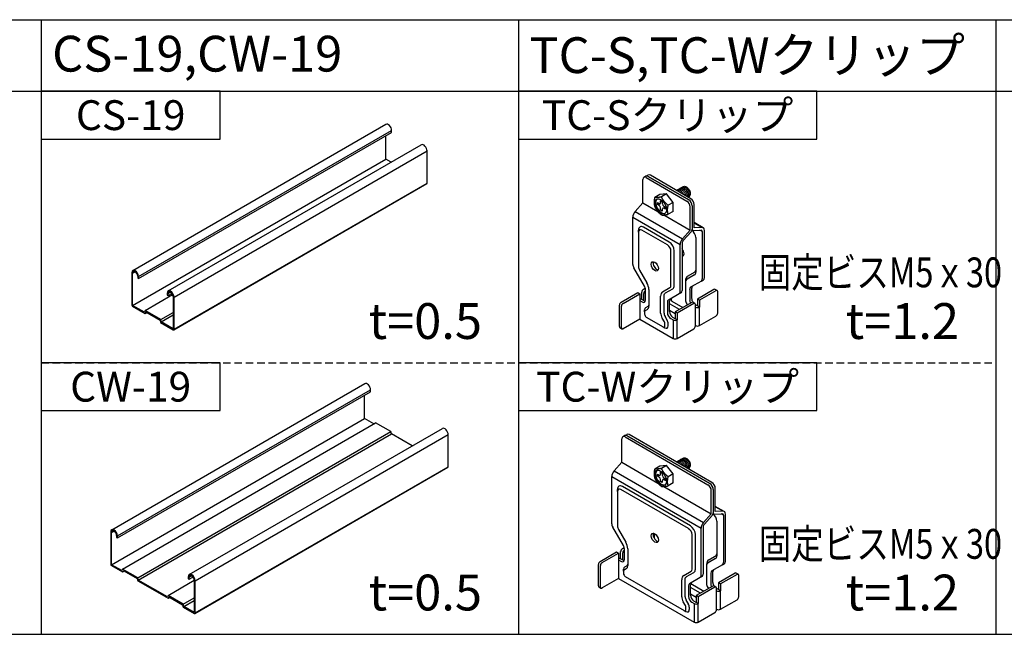
# Model space of a CAD drawing. Units: millimetres. Extents: x -32598 to -10863, y -38296 to -28605.
# Drawn here: x -14825 to -14660, y -30273 to -30170 of the extents above; entities that cross this region are included whole.
import ezdxf
from ezdxf.enums import TextEntityAlignment as Align

# ---------------------------------------------------------------- set-up
doc = ezdxf.new("R2010")
doc.units = ezdxf.units.MM
doc.header["$LTSCALE"] = 0.2
doc.linetypes.add('HIDDEN', pattern=[9.525, 6.35, -3.175])
doc.layers.add('0_姿図', color=2, linetype='Continuous')
doc.layers.add('0_新耐震クリップ', color=2, linetype='Continuous')
doc.styles.add('MSゴシック', font='txt')

# ---------------------------------------------------------------- blocks, each defined once
blk = doc.blocks.new('*U182')
at = {"color": 0, "linetype": 'ByBlock'}
blk.add_lwpolyline([(0, 0), (50, 0), (50, 8), (0, 8)], close=True, dxfattribs=at)
at = {"color": 0, "linetype": 'ByBlock', "style": 'MSゴシック'}
blk.add_attdef('名称', text='', height=10, dxfattribs=at).set_placement((25, 4), align=Align.MIDDLE_CENTER)
blk = doc.blocks.new('*U183')
at = {"color": 0, "linetype": 'ByBlock'}
blk.add_lwpolyline([(0, 0), (50, 0), (50, 8), (0, 8)], close=True, dxfattribs=at)
at = {"color": 0, "linetype": 'ByBlock', "style": 'MSゴシック'}
blk.add_attdef('名称', text='', height=10, dxfattribs=at).set_placement((25, 4), align=Align.MIDDLE_CENTER)
blk = doc.blocks.new('耐震クリップS_姿')
at = {"color": 0, "linetype": 'ByBlock', "extrusion": (3e-16, 0.816497, 0.57735)}
for p, q in [((-9.49, 33.79), (-10.33, 33.3)), ((-9.49, 33.79), (-8.64, 34.28)), ((-9.33, 33.2), (7.64, 23.4)), ((8.49, 23.89), (-8.49, 33.69)), ((-8.49, 33.69), (8.49, 23.89)), ((9.33, 24.38), (-7.64, 34.18)), ((-10.75, 22.59), (-10.75, 32.39)), ((-3.68, 26.11), (-5.82, 24.87)), ((-0.85, 26.36), (-3.68, 26.11)), ((-0.85, 26.36), (-2.99, 25.12)), ((1.98, 22.84), (-0.85, 26.36)), ((-14, 18.99), (-10.75, 22.59)), ((-10.75, 22.59), (-4.46, 18.95)), ((-4.67, 21.93), (-4.67, 22.75)), ((-4.67, 22.75), (-3.89, 22.3)), ((-3.89, 21.48), (-4.67, 21.93)), ((-3.32, 23.53), (-2.62, 23.12)), ((-3.32, 22.63), (-3.32, 23.53)), ((-2.62, 23.12), (-2.62, 22.22)), ((-2.05, 21.24), (-1.27, 20.79)), ((-1.27, 20.79), (-1.27, 19.97)), ((1.98, 22.84), (-0.16, 21.6)), ((1.98, 19.07), (1.98, 22.84)), ((9.05, 11.16), (9.05, 20.95)), ((9.9, 21.44), (9.9, 11.65)), ((9.9, 21.44), (9.9, 11.65)), ((10.75, 12.14), (10.75, 21.93)), ((-14.99, -3.15), (-14.99, 16.63)), ((-14.99, 16.63), (4.81, 5.2)), ((-14, 18.99), (5.8, 7.56)), ((-3.32, 19.61), (-3.32, 20.51)), ((-2.62, 19.2), (-3.32, 19.61)), ((-2.62, 20.1), (-2.62, 19.2)), ((-1.27, 19.97), (-2.05, 20.42)), ((-2.02, 17.55), (9.05, 11.16)), ((1.98, 19.07), (-0.16, 17.83)), ((0.28, 6.22), (-10.47, 12.42)), ((14.49, 12.18), (10.75, 14.34)), ((14, 12.29), (10.75, 14.17)), ((-12.59, 10.38), (-12.59, 11.2)), ((-12.59, 10.38), (-12.59, -4.12)), ((-0.42, 4.99), (-11.17, 11.2)), ((5.8, 7.56), (9.05, 11.16)), ((9.4, 10.47), (6.15, 6.87)), ((10.15, 11.1), (9.85, 11.27)), ((10.39, 11.04), (13.65, 11.2)), ((14, 12.29), (10.75, 12.14)), ((14.14, 10.59), (13.14, 11.17)), ((14.14, 10.59), (14.14, -9.19)), ((14.99, -8.7), (14.99, 11.08)), ((4.81, -14.58), (4.81, 5.2)), ((5.66, 5.69), (5.66, -14.09)), ((11.39, 8.13), (11.39, -6.37)), ((0.99, -11.96), (0.99, 2.54)), ((2.4, -11.96), (2.4, 2.54)), ((-10.1, -12.3), (-14.58, -4.55)), ((-12.17, -5.51), (-9.1, -10.83)), ((10.87, -7.51), (7.8, -9.28)), ((8, -8.01), (11.08, -6.24)), ((7.07, -10.07), (7.07, -10.89)), ((7.07, -10.89), (7.07, -17.93)), ((13.73, -10.11), (9.25, -12.69)), ((13.73, -10.11), (14.58, -9.62)), ((-19.87, -18.97), (-12.94, -14.97)), ((-19.02, -19.46), (-12.09, -15.46)), ((-12.94, -14.97), (-12.09, -15.46)), ((-12.09, -15.46), (-12.09, -18.32)), ((-11.24, -17.83), (-11.24, -14.81)), ((-10.54, -13.58), (-9.76, -13.14)), ((-10.39, -18.32), (-10.39, -15.3)), ((-9.69, -18.08), (-9.69, -13.69)), ((-8.27, -13.62), (-8.27, -20.66)), ((-3.32, -23.52), (-3.32, -16.48)), ((-2.49, -14.65), (0.58, -12.87)), ((-1.91, -23.52), (-1.91, -16.48)), ((-1.29, -15.1), (1.78, -13.33)), ((4.39, -15.5), (-0.08, -18.08)), ((5.24, -15.01), (4.39, -15.5)), ((8.84, -13.61), (8.84, -17.99)), ((9.69, -17.5), (9.69, -13.12)), ((19.02, -13.67), (12.09, -17.67)), ((19.87, -14.16), (12.94, -18.16)), ((20.37, -14.11), (19.52, -13.62)), ((20.58, -23.55), (20.58, -14.56)), ((-20.58, -29.18), (-20.58, -20.2)), ((-12.09, -18.32), (-12.09, -26.08)), ((-12.09, -18.32), (-11.1, -18.89)), ((-10.25, -18.4), (-11.24, -17.83)), ((-0.49, -19), (-0.49, -23.38)), ((0.35, -22.89), (0.35, -18.51)), ((4.52, -22.04), (0.71, -19.83)), ((1.06, -17.42), (1.06, -17.99)), ((1.41, -18.61), (5.94, -21.22)), ((9.69, -19.06), (2.76, -23.06)), ((10.54, -19.55), (3.61, -23.55)), ((7.59, -19.67), (7.85, -20.12)), ((11.04, -19.5), (10.19, -19.01)), ((11.24, -28.93), (11.24, -19.95)), ((12.09, -20.52), (11.24, -20.03)), ((12.94, -18.16), (12.09, -17.67)), ((12.09, -17.67), (12.09, -20.52)), ((12.94, -21.01), (12.09, -20.52)), ((12.94, -18.16), (12.94, -21.01)), ((-19.73, -29.67), (-19.73, -20.69)), ((-10.04, -23.04), (-10.04, -22.22)), ((-10.04, -23.04), (-10.04, -23.99)), ((-8.89, -22.04), (-9.83, -22.58)), ((-8.69, -20.76), (-9.63, -21.31)), ((2.76, -23.87), (0.35, -22.48)), ((3.61, -23.55), (2.76, -23.06)), ((2.76, -23.06), (2.76, -25.91)), ((3.61, -23.55), (3.61, -26.4)), ((12.94, -28.77), (12.94, -21.01)), ((-12.09, -26.08), (-19.02, -30.08)), ((-12.09, -26.08), (1.91, -34.16)), ((-9.33, -25.22), (-2.26, -29.3)), ((-1.76, -27.24), (-2.7, -25.61)), ((-1.56, -28.89), (-1.56, -27.94)), ((-0.56, -26.54), (-1.49, -24.92)), ((-0.14, -28.89), (-0.14, -27.94)), ((0.92, -25.83), (1.91, -26.4)), ((2.76, -25.91), (1.77, -25.34)), ((1.91, -26.4), (1.91, -34.16)), ((3.61, -26.4), (2.76, -25.91)), ((3.61, -34.16), (3.61, -26.4)), ((12.94, -28.77), (19.87, -24.77)), ((-20.37, -29.64), (-19.52, -30.13)), ((-2.26, -29.3), (-1.56, -29.71)), ((3.61, -34.16), (10.54, -30.16))]:
    blk.add_line(p, q, dxfattribs=at)
at = {"color": 0, "linetype": 'ByBlock'}
for centre, major_axis, start_param, end_param in [((-9.33, 31.57), (-1, 1.73), 5.497787, 7.068583), ((-8.49, 32.06), (-1, 1.73), 5.497787, 6.283185), ((-8.49, 32.06), (-1, 1.73), 5.497787, 6.283185), ((-7.64, 32.55), (-1, 1.73), 5.497787, 6.283185), ((-2.97, 21.36), (1.75, -3.03), 3.24278, 6.181997), ((-3.89, 22.95), (0.4, -0.693), 5.497787, 7.068583), ((-3.89, 20.83), (-0.4, 0.693), 3.926991, 5.497787), ((-2.05, 21.89), (0.4, -0.693), 3.926991, 5.497787), ((7.64, 21.77), (1, -1.73), 0.785398, 2.356194), ((8.49, 22.26), (1, -1.73), 0.785398, 2.356194), ((8.49, 22.26), (-1, 1.73), 3.926991, 5.497787), ((9.33, 22.75), (-1, 1.73), 3.926991, 5.497787), ((-13.29, 17.61), (1.2, 2.08), 1.215315, 2.356194), ((-2.05, 19.77), (-0.4, 0.693), 5.497787, 7.068583), ((-10.47, 9.97), (1.5, -2.6), 2.356194, 3.926991), ((-11.17, 9.56), (-1, 1.73), 5.497787, 7.068583), ((9.05, 11.16), (-0.6, -1.04), 1.215315, 2.356194), ((9.62, 9.15), (-1.25, 2.17), 3.926991, 5.401906), ((10.75, 12.14), (-0.6, -1.04), 5.497787, 6.638667), ((13.29, 10.1), (0.6, 1.04), 5.497787, 6.638667), ((13.29, 10.1), (1.2, 2.08), 5.497787, 6.638667), ((-0.42, 3.36), (1, -1.73), 0.785398, 2.356194), ((0.28, 3.77), (1.5, -2.6), 0.785398, 2.356194), ((6.51, 6.18), (1.2, 2.08), 1.215315, 2.356194), ((6.51, 6.18), (-0.6, -1.04), 4.356907, 5.497787), ((4.95, 2.21), (1.07, -1.86), 5.981553, 8.155614), ((5.8, 2.7), (1.07, -1.86), 5.404629, 5.877483), ((-13.58, -3.97), (-1, 1.73), 0.785398, 1.570796), ((-11.17, -4.94), (-1, 1.73), 0.785398, 1.570795), ((-4.95, -3.5), (1.07, -1.86), 3.547295, 3.926991), ((-4.95, -3.5), (1.07, -1.86), 3.926991, 5.877483), ((10.25, -11.9), (2.25, -3.89), 3.141594, 3.926991), ((9.62, -5.34), (-1.25, 2.17), 3.141594, 3.926991), ((10.32, -4.94), (-0.75, 1.3), 3.141594, 3.926991), ((-11.1, -12.87), (-1, 1.73), 3.926991, 4.712389), ((-11.1, -11.99), (2, -3.46), 0.785398, 1.570795), ((-0.42, -11.14), (1, -1.73), 6.283184, 7.068583), ((0.28, -10.73), (-1.5, 2.6), 3.141592, 3.926991), ((9.55, -12.31), (1.75, -3.03), 3.141594, 3.926991), ((11.1, -13.93), (-1, 1.73), 0, 0.785398), ((12.73, -8.38), (1, -1.73), 0, 0.785398), ((13.58, -7.89), (1, -1.73), 0, 0.785398), ((-10.54, -14.4), (0.5, 0.866), 0.785398, 2.356194), ((-9.69, -14.89), (0.5, 0.866), 0.785398, 2.356194), ((-0.49, -18.11), (-2, 3.46), 6.283184, 7.068583), ((3.39, -13.77), (1, -1.73), 0, 0.785398), ((4.24, -13.28), (1, -1.73), 0, 0.785398), ((10.25, -14.42), (-1, 1.73), 0, 0.785398), ((19.02, -14.48), (0.5, 0.866), 0, 0.785398), ((19.87, -14.97), (0.5, 0.866), 5.497787, 7.068583), ((-19.87, -19.79), (0.5, 0.866), 0.785398, 2.356194), ((-19.02, -20.28), (0.5, 0.866), 0.785398, 2.356194), ((-12.09, -18.32), (1.2, 0), 0.785398, 1.570796), ((-11.1, -17.26), (1, -1.73), 5.497787, 7.068583), ((-10.25, -16.77), (1, -1.73), 5.497787, 5.845036), ((0.92, -19.81), (-1, 1.73), 0, 0.785398), ((1.77, -19.32), (-1, 1.73), 0, 0.785398), ((0.71, -18.61), (0.75, -1.3), 5.158643, 5.497787), ((1.41, -18.2), (-0.251, 0.436), 0.785398, 2.356194), ((10.25, -18.81), (1, -1.73), 3.926991, 4.677026), ((11.1, -18.32), (-1, 1.73), 0.785398, 1.62464), ((9.69, -19.87), (0.5, 0.866), 0, 0.785398), ((10.54, -20.36), (0.5, 0.866), 5.497787, 7.068583), ((-8.63, -23.04), (1, -1.73), 3.141593, 3.926991), ((-9.33, -23.45), (-0.5, 0.866), 0, 0.785398), ((-9.33, -24.4), (-0.5, 0.866), 0.785398, 2.356194), ((-10.39, -19.44), (1.5, -2.6), 0, 0.785398), ((-1.2, -24.75), (-1.5, 2.6), 0.785398, 1.570796), ((-0.49, -24.34), (1, -1.73), 3.926991, 4.712389), ((0.92, -24.2), (1, -1.73), 3.926991, 5.497787), ((1.77, -23.71), (-1, 1.73), 0.785398, 2.356194), ((12.09, -20.52), (-1.2, 0), 0.785398, 2.356194), ((19.87, -23.95), (0.5, 0.866), 3.926991, 5.497787), ((-2.26, -27.53), (0.5, -0.866), 0.785398, 1.570796), ((-1.56, -27.12), (1, -1.73), 0.785398, 1.570796), ((2.76, -25.91), (-1.2, 0), 0.785398, 2.356194), ((12.09, -28.28), (1.2, 0), 3.926991, 5.497787), ((-19.87, -28.77), (-0.5, -0.866), 5.497787, 6.283185), ((-19.02, -29.26), (-0.5, -0.866), 5.497787, 7.068583), ((-2.26, -28.49), (0.5, -0.866), 5.497787, 7.068583), ((-1.56, -28.08), (-1, 1.73), 2.356194, 3.926991), ((10.54, -29.34), (0.5, 0.866), 3.926991, 5.497787), ((2.76, -33.67), (1.2, 0), 3.926991, 5.497787)]:
    blk.add_ellipse(centre, major_axis=major_axis, ratio=0.57735, start_param=start_param, end_param=end_param, dxfattribs=at)
for centre, major_axis in [((-3.32, 21.16), (1.75, -3.03)), ((-5.8, -3.99), (1.07, -1.86))]:
    blk.add_ellipse(centre, major_axis=major_axis, ratio=0.57735, dxfattribs=at)
at = {"color": 51, "linetype": 'ByBlock'}
for points, knots in [([(4.88, 28.72), (4.89, 28.72), (5.04, 28.9), (5.44, 29.12), (6.19, 29.03), (6.99, 28.55), (7.7, 27.76), (8.2, 26.82), (8.42, 25.88), (8.34, 25.32), (8.22, 25.08), (8.2, 25.04)], [182.261287, 182.261287, 182.261287, 182.261287, 182.277154, 182.698771, 183.120387, 183.542004, 183.963621, 184.385238, 184.806855, 185.228471, 185.32962, 185.32962, 185.32962, 185.32962]), ([(5.45, 29.04), (5.47, 29.07), (5.64, 29.25), (6.07, 29.45), (6.84, 29.32), (7.63, 28.81), (8.33, 28), (8.8, 27.05), (8.99, 26.13), (8.85, 25.39), (8.54, 25.08), (8.31, 25.01), (8.26, 25)], [188.544711, 188.544711, 188.544711, 188.544711, 188.601406, 189.023022, 189.444639, 189.866256, 190.287873, 190.70949, 191.131106, 191.552723, 191.97434, 192.079401, 192.079401, 192.079401, 192.079401]), ([(6.13, 29.39), (6.18, 29.43), (6.24, 29.46), (6.3, 29.49), (6.32, 29.5), (6.33, 29.5), (6.35, 29.51), (6.53, 29.57), (6.73, 29.58), (6.94, 29.54), (6.94, 29.54), (6.95, 29.54), (6.95, 29.54), (7.16, 29.49), (7.38, 29.4), (7.6, 29.25), (7.62, 29.24), (7.65, 29.22), (7.67, 29.2), (7.86, 29.06), (8.04, 28.9), (8.21, 28.7), (8.26, 28.65), (8.3, 28.6), (8.34, 28.55), (8.48, 28.37), (8.6, 28.18), (8.71, 27.98), (8.76, 27.9), (8.8, 27.81), (8.84, 27.72), (8.91, 27.55), (8.98, 27.38), (9.02, 27.21), (9.05, 27.09), (9.07, 26.98), (9.08, 26.87), (9.1, 26.74), (9.11, 26.61), (9.1, 26.49), (9.09, 26.37), (9.08, 26.26), (9.05, 26.16), (9.02, 26.08), (8.99, 26), (8.95, 25.94), (8.95, 25.92), (8.94, 25.91), (8.93, 25.89)], [-8.252921, -8.252921, -8.252921, -8.252921, -7.912381, -7.912381, -7.912381, -7.821839, -7.821839, -7.821839, -6.894766, -6.894766, -6.894766, -6.884244, -6.884244, -6.884244, -5.982179, -5.982179, -5.982179, -5.873753, -5.873753, -5.873753, -5.084082, -5.084082, -5.084082, -4.880798, -4.880798, -4.880798, -4.20048, -4.20048, -4.20048, -3.905436, -3.905436, -3.905436, -3.331375, -3.331375, -3.331375, -2.947721, -2.947721, -2.947721, -2.476771, -2.476771, -2.476771, -2.007702, -2.007702, -2.007702, -1.636671, -1.636671, -1.636671, -1.543165, -1.543165, -1.543165, -1.543165]), ([(3.31, 27.86), (3.39, 27.93), (3.74, 28.13), (4.52, 28.09), (5.6, 27.34), (6.15, 26.53), (6.34, 26.11), (6.35, 26.11)], [163.523162, 163.523162, 163.523162, 163.523162, 163.726015, 164.28817, 164.850326, 165.412482, 165.415885, 165.415885, 165.415885, 165.415885]), ([(3.5, 27.75), (3.7, 27.74), (4.25, 27.58), (4.79, 27.15), (5.07, 26.84)], [157.7408112, 157.7408112, 157.7408112, 157.7408112, 158.1044575, 158.6185312, 158.6185312, 158.6185312, 158.6185312]), ([(3.75, 28.06), (3.83, 28.15), (4.14, 28.41), (4.9, 28.48), (5.98, 27.84), (6.82, 26.75), (7.11, 25.96), (7.18, 25.62)], [169.694892, 169.694892, 169.694892, 169.694892, 169.909728, 170.471883, 171.034039, 171.596195, 172.065918, 172.065918, 172.065918, 172.065918]), ([(4.32, 28.39), (4.36, 28.44), (4.59, 28.66), (5.17, 28.83), (6.12, 28.47), (6.94, 27.7), (7.5, 26.8), (7.78, 25.97), (7.82, 25.48), (7.8, 25.27)], [175.978144, 175.978144, 175.978144, 175.978144, 176.093441, 176.593135, 177.092829, 177.592523, 177.967293, 178.342064, 178.688163, 178.688163, 178.688163, 178.688163])]:
    blk.add_open_spline(points, degree=3, knots=knots, dxfattribs=at)
at = {"color": 0, "linetype": 'ByBlock'}
for points, weights in [([(-5.82, 24.87), (-6.29, 22.71), (-5.82, 21.1)], [1.60132686082, 1.84905298831, 1.60132686082]), ([(-2.99, 25.12), (-4.87, 24.72), (-5.82, 24.87)], [1.60132686082, 1.84905298831, 1.60132686082]), ([(-0.16, 21.6), (-2.05, 23.09), (-2.99, 25.12)], [1.60132686082, 1.84905298831, 1.60132686082]), ([(-5.82, 21.1), (-4.87, 19.07), (-2.99, 17.58)], [1.60132686082, 1.84905298831, 1.60132686082]), ([(-0.41, 19.57), (-0.41, 20.45), (-0.16, 21.6)], [1.72518992456, 1.72518992456, 1.60132686082]), ([(-2.99, 17.58), (-2.05, 17.43), (-0.16, 17.83)], [1.60132686082, 1.84905298831, 1.60132686082]), ([(-0.16, 17.83), (-0.41, 18.7), (-0.41, 19.57)], [1.60132686082, 1.72518992456, 1.72518992456])]:
    blk.add_rational_spline(points, weights, degree=2, dxfattribs=at)
for points, knots in [([(-1.91, -16.48), (-1.91, -16.11), (-1.84, -15.79), (-1.7, -15.54), (-1.6, -15.35), (-1.46, -15.2), (-1.29, -15.1)], [-2.363742, -2.363742, -2.363742, -2.363742, -1.013032, -1.013032, -1.013032, 0, 0, 0, 0]), ([(-8.27, -19.85), (-8.27, -19.97), (-8.29, -20.09), (-8.31, -20.2), (-8.34, -20.31), (-8.38, -20.41), (-8.42, -20.5), (-8.45, -20.54), (-8.48, -20.58), (-8.5, -20.61), (-8.56, -20.68), (-8.62, -20.73), (-8.69, -20.76)], [-1.569345, -1.569345, -1.569345, -1.569345, -1.120961, -1.120961, -1.120961, -0.672576, -0.672576, -0.672576, -0.448384, -0.448384, -0.448384, 0, 0, 0, 0]), ([(7.07, -17.93), (7.07, -18.2), (7.12, -18.49), (7.3, -19.09), (7.43, -19.39), (7.59, -19.67)], [0, 0, 0, 0, 0.991733, 0.991733, 1.968088, 1.968088, 1.968088, 1.968088])]:
    blk.add_open_spline(points, degree=3, knots=knots, dxfattribs=at)
blk = doc.blocks.new('耐震クリップW_姿')
at = {"color": 0, "linetype": 'ByBlock', "extrusion": (3e-16, 0.816497, 0.57735)}
for p, q in [((-19.59, 27.69), (-19.59, 37.49)), ((-18.32, 38.89), (-19.17, 38.4)), ((-18.32, 38.89), (-17.48, 39.38)), ((-18.17, 38.3), (16.48, 18.3)), ((17.32, 18.79), (-17.32, 38.79)), ((-17.32, 38.79), (17.32, 18.79)), ((18.17, 19.28), (-16.48, 39.28)), ((-22.84, 24.09), (-19.59, 27.69)), ((-19.59, 27.69), (-4.46, 18.95)), ((-3.68, 26.11), (-5.82, 24.87)), ((-0.85, 26.36), (-3.68, 26.11)), ((-0.85, 26.36), (-2.99, 25.12)), ((1.98, 22.84), (-0.85, 26.36)), ((-23.83, 1.95), (-23.83, 21.74)), ((-23.83, 21.74), (13.65, 0.1)), ((-22.84, 24.09), (14.64, 2.45)), ((-4.67, 21.93), (-4.67, 22.75)), ((-4.67, 22.75), (-3.89, 22.3)), ((-3.89, 21.48), (-4.67, 21.93)), ((-3.32, 23.53), (-2.62, 23.12)), ((-3.32, 22.63), (-3.32, 23.53)), ((-2.62, 23.12), (-2.62, 22.22)), ((-2.05, 21.24), (-1.27, 20.79)), ((-1.27, 20.79), (-1.27, 19.97)), ((1.98, 22.84), (-0.16, 21.6)), ((1.98, 19.07), (1.98, 22.84)), ((9.12, 1.11), (-19.3, 17.52)), ((-3.32, 19.61), (-3.32, 20.51)), ((-2.62, 19.2), (-3.32, 19.61)), ((-2.62, 20.1), (-2.62, 19.2)), ((-1.27, 19.97), (-2.05, 20.42)), ((-2.02, 17.55), (17.89, 6.05)), ((1.98, 19.07), (-0.16, 17.83)), ((19.59, 7.03), (19.59, 16.83)), ((-21.43, 15.48), (-21.43, 16.3)), ((-21.43, 15.48), (-21.43, 0.98)), ((8.41, -0.11), (-20.01, 16.3)), ((17.89, 6.05), (17.89, 15.85)), ((18.74, 16.34), (18.74, 6.54)), ((18.74, 16.34), (18.74, 6.54)), ((23.33, 7.08), (19.59, 9.24)), ((22.84, 7.19), (19.59, 9.07)), ((14.64, 2.45), (17.89, 6.05)), ((18.24, 5.37), (14.99, 1.77)), ((18.99, 5.99), (18.68, 6.17)), ((19.23, 5.94), (22.49, 6.09)), ((22.84, 7.19), (19.59, 7.03)), ((22.98, 5.49), (21.98, 6.07)), ((22.98, 5.49), (22.98, -14.3)), ((23.83, -13.81), (23.83, 5.98)), ((-18.94, -7.19), (-23.42, 0.56)), ((13.65, -19.69), (13.65, 0.1)), ((14.5, 0.59), (14.5, -19.2)), ((20.23, 3.03), (20.23, -11.47)), ((-21.01, -0.41), (-17.94, -5.73)), ((-6.01, -2.51), (-6.47, -2.51)), ((-6.01, -2.51), (-6.01, -4.14)), ((9.83, -17.06), (9.83, -2.56)), ((11.24, -17.06), (11.24, -2.56)), ((-19.37, -8.48), (-18.6, -8.03)), ((-28.71, -13.87), (-21.78, -9.87)), ((-27.86, -14.36), (-20.93, -10.36)), ((-21.78, -9.87), (-20.93, -10.36)), ((-20.93, -10.36), (-20.93, -13.22)), ((-20.08, -12.73), (-20.08, -9.71)), ((-19.23, -13.22), (-19.23, -10.2)), ((-18.53, -12.97), (-18.53, -8.59)), ((-17.11, -8.52), (-17.11, -15.56)), ((16.84, -13.11), (19.91, -11.34)), ((-29.42, -24.08), (-29.42, -15.1)), ((-28.57, -24.57), (-28.57, -15.58)), ((-20.93, -13.22), (-20.93, -20.97)), ((-20.93, -13.22), (-19.94, -13.79)), ((-19.09, -13.3), (-20.08, -12.73)), ((-17.53, -15.66), (-18.47, -16.2)), ((15.91, -15.17), (15.91, -15.99)), ((15.91, -15.99), (15.91, -23.03)), ((19.71, -12.61), (16.64, -14.39)), ((22.57, -15.21), (18.09, -17.8)), ((22.57, -15.21), (23.42, -14.72)), ((-18.88, -17.94), (-18.88, -17.12)), ((-18.88, -17.94), (-18.88, -18.89)), ((-17.73, -16.94), (-18.67, -17.48)), ((-18.17, -20.12), (6.58, -34.41)), ((6.34, -19.75), (9.41, -17.98)), ((7.55, -20.21), (10.62, -18.43)), ((13.23, -20.6), (8.76, -23.18)), ((14.08, -20.11), (13.23, -20.6)), ((17.68, -18.71), (17.68, -23.1)), ((18.53, -22.61), (18.53, -18.22)), ((27.86, -18.77), (20.93, -22.77)), ((28.71, -19.26), (21.78, -23.26)), ((29.21, -19.21), (28.36, -18.72)), ((29.42, -28.65), (29.42, -19.67)), ((-29.21, -24.53), (-28.36, -25.02)), ((-20.93, -20.97), (-27.86, -24.97)), ((-20.93, -20.97), (10.75, -39.26)), ((5.52, -28.63), (5.52, -21.58)), ((5.56, -21), (5.56, -21)), ((6.93, -28.63), (6.93, -21.58)), ((8.34, -24.1), (8.34, -28.49)), ((9.19, -28), (9.19, -23.61)), ((13.36, -27.14), (9.19, -24.73)), ((9.26, -23.14), (14.78, -26.32)), ((18.53, -24.16), (11.6, -28.16)), ((19.37, -24.65), (12.45, -28.65)), ((19.87, -24.6), (19.03, -24.11)), ((21.78, -23.26), (20.93, -22.77)), ((20.93, -22.77), (20.93, -25.63)), ((21.78, -23.26), (21.78, -26.12)), ((11.6, -28.98), (9.19, -27.59)), ((12.45, -28.65), (11.6, -28.16)), ((11.6, -28.16), (11.6, -31.02)), ((12.45, -28.65), (12.45, -31.51)), ((16.43, -24.77), (16.69, -25.22)), ((20.08, -34.04), (20.08, -25.06)), ((20.93, -25.63), (20.08, -25.14)), ((21.78, -26.12), (20.93, -25.63)), ((21.78, -33.87), (21.78, -26.12)), ((7.08, -32.34), (6.14, -30.72)), ((8.28, -31.65), (7.34, -30.02)), ((9.76, -30.94), (10.75, -31.51)), ((11.6, -31.02), (10.61, -30.45)), ((10.75, -31.51), (10.75, -39.26)), ((12.45, -31.51), (11.6, -31.02)), ((12.45, -39.26), (12.45, -31.51)), ((21.78, -33.87), (28.71, -29.87)), ((6.58, -34.41), (7.28, -34.81)), ((7.28, -34), (7.28, -33.04)), ((8.7, -34), (8.7, -33.04)), ((12.45, -39.26), (19.37, -35.26))]:
    blk.add_line(p, q, dxfattribs=at)
at = {"color": 0, "linetype": 'ByBlock'}
for centre, major_axis, start_param, end_param in [((-18.17, 36.67), (-1, 1.73), 5.497787, 7.068583), ((-17.32, 37.16), (-1, 1.73), 5.497787, 6.283185), ((-17.32, 37.16), (-1, 1.73), 5.497787, 6.283185), ((-16.48, 37.65), (-1, 1.73), 5.497787, 6.283185), ((-22.13, 22.72), (1.2, 2.08), 1.215315, 2.356194), ((-2.97, 21.36), (1.75, -3.03), 3.24278, 6.181997), ((-3.89, 22.95), (0.4, -0.693), 5.497787, 7.068583), ((-3.89, 20.83), (-0.4, 0.693), 3.926991, 5.497787), ((-2.05, 21.89), (0.4, -0.693), 3.926991, 5.497787), ((-19.3, 15.07), (1.5, -2.6), 2.356194, 3.926991), ((-20.01, 14.67), (-1, 1.73), 5.497787, 7.068583), ((-2.05, 19.77), (-0.4, 0.693), 5.497787, 7.068583), ((16.48, 16.67), (1, -1.73), 0.785398, 2.356194), ((17.32, 17.16), (1, -1.73), 0.785398, 2.356194), ((17.32, 17.16), (-1, 1.73), 3.926991, 5.497787), ((18.17, 17.65), (-1, 1.73), 3.926991, 5.497787), ((17.89, 6.05), (-0.6, -1.04), 1.215315, 2.356194), ((18.46, 4.05), (-1.25, 2.17), 3.926991, 5.401906), ((19.59, 7.03), (-0.6, -1.04), 5.497787, 6.638667), ((22.13, 5), (0.6, 1.04), 5.497787, 6.638667), ((22.13, 5), (1.2, 2.08), 5.497787, 6.638667), ((-22.42, 1.14), (-1, 1.73), 0.785398, 1.570796), ((-20.01, 0.17), (-1, 1.73), 0.785398, 1.570795), ((9.12, -1.34), (1.5, -2.6), 0.785398, 2.356194), ((15.34, 1.08), (1.2, 2.08), 1.215315, 2.356194), ((15.34, 1.08), (-0.6, -1.04), 4.356907, 5.497787), ((-4.95, -3.5), (1.07, -1.86), 3.547295, 3.926991), ((-4.95, -3.5), (1.07, -1.86), 3.926991, 5.877483), ((8.41, -1.75), (1, -1.73), 0.785398, 2.356194), ((-19.94, -7.77), (-1, 1.73), 3.926991, 4.712389), ((-19.94, -6.88), (2, -3.46), 0.785398, 1.570795), ((-19.37, -9.3), (0.5, 0.866), 0.785398, 2.356194), ((-18.53, -9.79), (0.5, 0.866), 0.785398, 2.356194), ((18.46, -10.45), (-1.25, 2.17), 3.141594, 3.926991), ((19.16, -10.04), (-0.75, 1.3), 3.141594, 3.926991), ((-28.71, -14.69), (0.5, 0.866), 0.785398, 2.356194), ((-27.86, -15.18), (0.5, 0.866), 0.785398, 2.356194), ((-20.93, -13.22), (1.2, 0), 0.785398, 1.570796), ((-19.94, -12.16), (1, -1.73), 5.497787, 7.068583), ((-19.09, -11.67), (1, -1.73), 5.497787, 5.845036), ((-17.47, -17.94), (1, -1.73), 3.141593, 3.926991), ((-19.23, -14.34), (1.5, -2.6), 0, 0.785398), ((19.09, -17.01), (2.25, -3.89), 3.141594, 3.926991), ((18.38, -17.42), (1.75, -3.03), 3.141594, 3.926991), ((21.57, -13.48), (1, -1.73), 0, 0.785398), ((22.42, -12.99), (1, -1.73), 0, 0.785398), ((-18.17, -18.34), (-0.5, 0.866), 0, 0.785398), ((-18.17, -19.3), (-0.5, 0.866), 0.785398, 2.356194), ((8.34, -23.21), (-2, 3.46), 6.283184, 7.068583), ((8.41, -16.24), (1, -1.73), 6.283184, 7.068583), ((9.12, -15.84), (-1.5, 2.6), 3.141592, 3.926991), ((12.23, -18.87), (1, -1.73), 0, 0.785398), ((13.08, -18.38), (1, -1.73), 0, 0.785398), ((19.09, -19.53), (-1, 1.73), 0, 0.785398), ((19.94, -19.04), (-1, 1.73), 0, 0.785398), ((27.86, -19.59), (0.5, 0.866), 0, 0.785398), ((28.71, -20.08), (0.5, 0.866), 5.497787, 7.068583), ((-28.71, -23.67), (-0.5, -0.866), 5.497787, 6.283185), ((-27.86, -24.16), (-0.5, -0.866), 5.497787, 7.068583), ((9.76, -24.92), (-1, 1.73), 0, 0.785398), ((10.61, -24.43), (-1, 1.73), 0, 0.785398), ((19.09, -23.91), (1, -1.73), 3.926991, 4.677026), ((19.94, -23.42), (-1, 1.73), 0.785398, 1.62464), ((18.53, -24.97), (0.5, 0.866), 0, 0.785398), ((19.37, -25.46), (0.5, 0.866), 5.497787, 7.068583), ((7.64, -29.85), (-1.5, 2.6), 0.785398, 1.570796), ((8.34, -29.44), (1, -1.73), 3.926991, 4.712389), ((9.76, -29.3), (1, -1.73), 3.926991, 5.497787), ((10.61, -28.81), (-1, 1.73), 0.785398, 2.356194), ((20.93, -25.63), (-1.2, 0), 0.785398, 2.356194), ((28.71, -29.06), (0.5, 0.866), 3.926991, 5.497787), ((6.58, -32.63), (0.5, -0.866), 0.785398, 1.570796), ((7.28, -32.22), (1, -1.73), 0.785398, 1.570796), ((11.6, -31.02), (-1.2, 0), 0.785398, 2.356194), ((6.58, -33.59), (0.5, -0.866), 5.497787, 7.068583), ((7.28, -33.18), (-1, 1.73), 2.356194, 3.926991), ((19.37, -34.45), (0.5, 0.866), 3.926991, 5.497787), ((20.93, -33.38), (1.2, 0), 3.926991, 5.497787), ((11.6, -38.77), (1.2, 0), 3.926991, 5.497787)]:
    blk.add_ellipse(centre, major_axis=major_axis, ratio=0.57735, start_param=start_param, end_param=end_param, dxfattribs=at)
for centre, major_axis in [((-3.32, 21.16), (1.75, -3.03)), ((-5.8, -3.99), (1.07, -1.86))]:
    blk.add_ellipse(centre, major_axis=major_axis, ratio=0.57735, dxfattribs=at)
at = {"color": 51, "linetype": 'ByBlock'}
for points, knots in [([(4.88, 28.72), (4.89, 28.72), (5.04, 28.9), (5.44, 29.12), (6.19, 29.03), (6.99, 28.55), (7.7, 27.76), (8.2, 26.82), (8.42, 25.88), (8.34, 25.32), (8.22, 25.08), (8.2, 25.04)], [182.261288, 182.261288, 182.261288, 182.261288, 182.277154, 182.698771, 183.120387, 183.542004, 183.963621, 184.385238, 184.806855, 185.228471, 185.32962, 185.32962, 185.32962, 185.32962]), ([(5.45, 29.04), (5.47, 29.07), (5.64, 29.25), (6.07, 29.45), (6.84, 29.32), (7.63, 28.81), (8.33, 28), (8.8, 27.05), (8.99, 26.13), (8.85, 25.39), (8.54, 25.08), (8.31, 25.01), (8.26, 25)], [188.544721, 188.544721, 188.544721, 188.544721, 188.601406, 189.023022, 189.444639, 189.866256, 190.287873, 190.70949, 191.131106, 191.552723, 191.97434, 192.0794, 192.0794, 192.0794, 192.0794]), ([(6.13, 29.39), (6.18, 29.43), (6.24, 29.46), (6.3, 29.49), (6.32, 29.5), (6.33, 29.5), (6.35, 29.51), (6.53, 29.57), (6.73, 29.58), (6.94, 29.54), (6.94, 29.54), (6.95, 29.54), (6.95, 29.54), (7.16, 29.49), (7.38, 29.4), (7.6, 29.25), (7.62, 29.24), (7.65, 29.22), (7.67, 29.2), (7.86, 29.06), (8.04, 28.9), (8.21, 28.7), (8.26, 28.65), (8.3, 28.6), (8.34, 28.55), (8.48, 28.37), (8.6, 28.18), (8.71, 27.98), (8.76, 27.9), (8.8, 27.81), (8.84, 27.72), (8.91, 27.55), (8.98, 27.38), (9.02, 27.21), (9.05, 27.09), (9.07, 26.98), (9.08, 26.87), (9.1, 26.74), (9.11, 26.61), (9.1, 26.49), (9.09, 26.37), (9.08, 26.26), (9.05, 26.16), (9.02, 26.08), (8.99, 26), (8.95, 25.94), (8.95, 25.92), (8.94, 25.91), (8.93, 25.89)], [-8.252922, -8.252922, -8.252922, -8.252922, -7.912381, -7.912381, -7.912381, -7.821839, -7.821839, -7.821839, -6.894766, -6.894766, -6.894766, -6.884244, -6.884244, -6.884244, -5.982179, -5.982179, -5.982179, -5.873753, -5.873753, -5.873753, -5.084082, -5.084082, -5.084082, -4.880798, -4.880798, -4.880798, -4.20048, -4.20048, -4.20048, -3.905436, -3.905436, -3.905436, -3.331375, -3.331375, -3.331375, -2.947721, -2.947721, -2.947721, -2.476771, -2.476771, -2.476771, -2.007702, -2.007702, -2.007702, -1.636671, -1.636671, -1.636671, -1.543174, -1.543174, -1.543174, -1.543174]), ([(3.31, 27.86), (3.39, 27.93), (3.74, 28.13), (4.52, 28.09), (5.6, 27.34), (6.15, 26.53), (6.34, 26.11), (6.35, 26.11)], [163.523178, 163.523178, 163.523178, 163.523178, 163.726015, 164.28817, 164.850326, 165.412482, 165.415869, 165.415869, 165.415869, 165.415869]), ([(3.5, 27.75), (3.7, 27.74), (4.25, 27.58), (4.79, 27.15), (5.07, 26.84)], [157.7408315, 157.7408315, 157.7408315, 157.7408315, 158.1044575, 158.6185273, 158.6185273, 158.6185273, 158.6185273]), ([(3.75, 28.06), (3.83, 28.15), (4.14, 28.41), (4.9, 28.48), (5.98, 27.84), (6.82, 26.75), (7.11, 25.96), (7.18, 25.62)], [169.694546, 169.694546, 169.694546, 169.694546, 169.909728, 170.471883, 171.034039, 171.596195, 172.06592, 172.06592, 172.06592, 172.06592]), ([(4.32, 28.39), (4.36, 28.44), (4.49, 28.57), (4.78, 28.72), (5.33, 28.77), (6.12, 28.48), (6.94, 27.7), (7.5, 26.8), (7.78, 25.97), (7.82, 25.48), (7.8, 25.27)], [175.978113, 175.978113, 175.978113, 175.978113, 176.093441, 176.343288, 176.593135, 177.092829, 177.592523, 177.967293, 178.342064, 178.688158, 178.688158, 178.688158, 178.688158])]:
    blk.add_open_spline(points, degree=3, knots=knots, dxfattribs=at)
at = {"color": 0, "linetype": 'ByBlock'}
for points, weights in [([(-5.82, 24.87), (-6.29, 22.71), (-5.82, 21.1)], [1.60132686082, 1.84905298831, 1.60132686082]), ([(-2.99, 25.12), (-4.87, 24.72), (-5.82, 24.87)], [1.60132686082, 1.84905298831, 1.60132686082]), ([(-0.16, 21.6), (-2.05, 23.09), (-2.99, 25.12)], [1.60132686082, 1.84905298831, 1.60132686082]), ([(-5.82, 21.1), (-4.87, 19.07), (-2.99, 17.58)], [1.60132686082, 1.84905298831, 1.60132686082]), ([(-0.41, 19.57), (-0.41, 20.45), (-0.16, 21.6)], [1.72518992456, 1.72518992456, 1.60132686082]), ([(-2.99, 17.58), (-2.05, 17.43), (-0.16, 17.83)], [1.60132686082, 1.84905298831, 1.60132686082]), ([(-0.16, 17.83), (-0.41, 18.7), (-0.41, 19.57)], [1.60132686082, 1.72518992456, 1.72518992456])]:
    blk.add_rational_spline(points, weights, degree=2, dxfattribs=at)
blk.add_open_spline([(-6.01, -2.51), (-6.01, -2.39), (-6.02, -2.26), (-6.03, -2.12)], degree=3, dxfattribs=at)
for points, knots in [([(-17.11, -14.75), (-17.11, -14.87), (-17.12, -14.99), (-17.15, -15.1), (-17.18, -15.21), (-17.21, -15.31), (-17.26, -15.39), (-17.29, -15.43), (-17.31, -15.47), (-17.34, -15.51), (-17.4, -15.57), (-17.46, -15.62), (-17.53, -15.66)], [-1.569345, -1.569345, -1.569345, -1.569345, -1.120961, -1.120961, -1.120961, -0.672576, -0.672576, -0.672576, -0.448384, -0.448384, -0.448384, 0, 0, 0, 0]), ([(6.93, -21.58), (6.93, -21.21), (7, -20.89), (7.14, -20.64), (7.24, -20.45), (7.38, -20.3), (7.55, -20.21)], [-2.363742, -2.363742, -2.363742, -2.363742, -1.013032, -1.013032, -1.013032, 0, 0, 0, 0]), ([(15.91, -23.03), (15.91, -23.3), (15.96, -23.6), (16.14, -24.2), (16.27, -24.49), (16.43, -24.77)], [0, 0, 0, 0, 0.991733, 0.991733, 1.968088, 1.968088, 1.968088, 1.968088])]:
    blk.add_open_spline(points, degree=3, knots=knots, dxfattribs=at)
blk = doc.blocks.new('*U184')
at = {"color": 0, "linetype": 'ByBlock'}
blk.add_lwpolyline([(0, 0), (30, 0), (30, 8), (0, 8)], close=True, dxfattribs=at)
at = {"color": 0, "linetype": 'ByBlock', "style": 'MSゴシック'}
blk.add_attdef('名称', text='', height=10, dxfattribs=at).set_placement((15, 4), align=Align.MIDDLE_CENTER)
blk = doc.blocks.new('J-Sバー_姿')
at = {"color": 0, "linetype": 'ByBlock', "extrusion": (4e-16, 0.816497, 0.57735)}
for p, q in [((-30.81, -9.1), (22.23, 21.52)), ((-29.6, -10.38), (23.43, 20.24)), ((-29.6, -10.79), (23.43, 19.83)), ((22.2, 14.22), (22.2, 19.12)), ((23.43, 19.83), (23.43, 20.24)), ((-23.38, -13.39), (29.65, 17.23)), ((-22.17, -14.66), (30.86, 15.95)), ((30.86, 9.22), (30.86, 15.95)), ((-30.84, -16.4), (22.2, 14.22)), ((23.32, 13.57), (22.2, 14.22)), ((-22.23, -21.52), (30.81, 9.1)), ((-22.17, -21.4), (30.86, 9.22)), ((-31.01, -9.56), (-31.01, -16.3)), ((-30.84, -9.66), (-30.31, -9.36)), ((-30.84, -16.4), (-30.84, -9.66)), ((-29.78, -10.28), (-29.78, -10.68)), ((-29.78, -10.68), (-29.6, -10.79)), ((-29.6, -10.79), (-29.6, -10.38)), ((-28.23, -17.5), (-22.45, -14.16)), ((-23.59, -13.85), (-23.59, -14.26)), ((-23.59, -14.26), (-23.41, -14.36)), ((-23.41, -13.95), (-22.88, -13.64)), ((-23.41, -14.36), (-22.61, -13.89)), ((-23.41, -14.36), (-23.41, -13.95)), ((-28.32, -17.85), (-30.84, -16.4)), ((-22.35, -14.56), (-22.35, -21.3)), ((-22.17, -21.4), (-22.17, -14.66)), ((-30.84, -16.6), (-28.19, -18.13)), ((-28.23, -17.5), (-28.32, -17.85)), ((-24.96, -19.38), (-28.23, -17.5)), ((-28.19, -18.13), (-28.09, -17.78)), ((-28.19, -18.13), (-27.83, -17.93)), ((-28.09, -17.78), (-25.1, -19.51)), ((-24.96, -19.38), (-22.35, -17.88)), ((-24.87, -19.85), (-22.35, -18.39)), ((-25.1, -19.51), (-25, -19.97)), ((-25, -19.97), (-22.35, -21.5)), ((-24.87, -19.85), (-24.96, -19.38)), ((-22.35, -21.3), (-24.87, -19.85))]:
    blk.add_line(p, q, dxfattribs=at)
at = {"color": 0, "linetype": 'ByBlock'}
for centre, major_axis, start_param, end_param in [((22.73, 20.65), (-0.5, 0.866), 3.926991, 6.283185), ((30.15, 16.36), (-0.5, 0.866), 3.926991, 6.283185), ((30.68, 9.32), (0.125, -0.217), 0, 0.785398), ((-30.31, -9.97), (-0.5, 0.866), 3.926991, 7.068583), ((-30.31, -9.97), (-0.375, 0.65), 3.926991, 7.068583), ((-22.88, -14.26), (-0.5, 0.866), 3.926991, 7.068583), ((-22.88, -14.26), (-0.375, 0.65), 3.926991, 7.068583), ((-30.84, -16.4), (0.125, -0.217), 3.926991, 5.497787), ((-22.35, -21.3), (0.125, -0.217), 5.497787, 7.068583)]:
    blk.add_ellipse(centre, major_axis=major_axis, ratio=0.57735, start_param=start_param, end_param=end_param, dxfattribs=at)
blk = doc.blocks.new('J-Wバー_姿')
at = {"color": 0, "linetype": 'ByBlock', "extrusion": (2e-16, 0.816497, 0.57735)}
for p, q in [((-35.23, -6.55), (17.81, 24.07)), ((-34.02, -7.83), (19.01, 22.79)), ((19.01, 22.38), (19.01, 22.79)), ((-34.02, -8.23), (19.01, 22.38)), ((17.78, 16.77), (17.78, 21.67)), ((-35.26, -13.85), (17.78, 16.77)), ((19.73, 15.65), (17.78, 16.77)), ((-32.95, -14.77), (20.08, 15.85)), ((-18.96, -15.94), (34.07, 14.68)), ((23.25, 14.02), (20.08, 15.85)), ((-29.78, -16.6), (23.25, 14.02)), ((-29.65, -17.08), (23.38, 13.54)), ((-17.76, -17.22), (35.28, 13.4)), ((23.38, 13.54), (23.25, 14.02)), ((27.74, 11.02), (23.38, 13.54)), ((35.28, 6.67), (35.28, 13.4)), ((-17.81, -24.07), (35.23, 6.55)), ((-17.76, -23.95), (35.28, 6.67)), ((-35.43, -7.01), (-35.43, -13.75)), ((-35.26, -7.11), (-34.73, -6.81)), ((-35.26, -13.85), (-35.26, -7.11)), ((-34.2, -7.72), (-34.2, -8.13)), ((-34.2, -8.13), (-34.02, -8.23)), ((-34.02, -8.23), (-34.02, -7.83)), ((-33.08, -15.1), (-35.26, -13.85)), ((-35.26, -14.05), (-32.96, -15.38)), ((-32.95, -14.77), (-33.08, -15.1)), ((-32.96, -15.38), (-32.83, -15.04)), ((-32.96, -15.38), (-32.6, -15.17)), ((-29.78, -16.6), (-32.95, -14.77)), ((-32.83, -15.04), (-29.9, -16.73)), ((-19.17, -16.4), (-19.17, -16.81)), ((-18.99, -16.5), (-18.46, -16.2)), ((-18.99, -16.91), (-18.19, -16.44)), ((-18.99, -16.91), (-18.99, -16.5)), ((-29.9, -16.73), (-29.78, -17.22)), ((-29.65, -17.08), (-29.78, -16.6)), ((-29.78, -17.22), (-23.41, -20.89)), ((-23.54, -20.61), (-29.65, -17.08)), ((-23.41, -20.28), (-17.93, -17.12)), ((-19.17, -16.81), (-18.99, -16.91)), ((-17.93, -17.11), (-17.93, -23.85)), ((-17.76, -23.95), (-17.76, -17.22)), ((-23.41, -20.28), (-23.54, -20.61)), ((-20.24, -22.11), (-23.41, -20.28)), ((-23.41, -20.89), (-23.28, -20.56)), ((-23.28, -20.56), (-20.36, -22.24)), ((-23.41, -20.89), (-23.06, -20.69)), ((-20.36, -22.24), (-20.23, -22.73)), ((-20.24, -22.11), (-17.93, -20.78)), ((-20.11, -22.59), (-20.24, -22.11)), ((-20.11, -22.59), (-17.93, -21.34)), ((-17.93, -23.85), (-20.11, -22.59)), ((-20.23, -22.73), (-17.93, -24.05))]:
    blk.add_line(p, q, dxfattribs=at)
at = {"color": 0, "linetype": 'ByBlock'}
for centre, major_axis, start_param, end_param in [((18.31, 23.2), (-0.5, 0.866), 3.926991, 6.283185), ((34.57, 13.81), (-0.5, 0.866), 3.926991, 6.283185), ((35.1, 6.77), (0.125, -0.217), 0, 0.785398), ((-34.73, -7.42), (-0.5, 0.866), 3.926991, 7.068583), ((-34.73, -7.42), (-0.375, 0.65), 3.926991, 7.068583), ((-35.26, -13.85), (0.125, -0.217), 3.926991, 5.497787), ((-18.46, -16.81), (-0.5, 0.866), 3.926991, 7.068583), ((-18.46, -16.81), (-0.375, 0.65), 3.926991, 7.068583), ((-17.93, -23.85), (0.125, -0.217), 5.497787, 7.068583)]:
    blk.add_ellipse(centre, major_axis=major_axis, ratio=0.57735, start_param=start_param, end_param=end_param, dxfattribs=at)

msp = doc.modelspace()

# ---------------------------------------------------------------- linework, layer by layer
for p, q in [((-15061.667, -30170), (-14261.667, -30170)), ((-14821.667, -30170), (-14821.667, -30273)), ((-14741.667, -30170), (-14741.667, -30273)), ((-14661.667, -30170), (-14661.667, -30273)), ((-15061.667, -30182), (-14261.667, -30182)), ((-15061.667, -30273), (-14261.667, -30273))]:
    msp.add_line(p, q)
at = {"color": 3, "linetype": 'HIDDEN'}
for p, q in [((-14821.667, -30227.5), (-14741.667, -30227.5)), ((-14741.667, -30227.5), (-14661.667, -30227.5))]:
    msp.add_line(p, q, dxfattribs=at)

# ---------------------------------------------------------------- block references
at = {"color": 3}
ref = msp.add_blockref('*U184', (-14821.667, -30190), dxfattribs=at)
ref.add_attrib('名称', 'CS-19', dxfattribs={"color": 0, "linetype": 'ByBlock', "height": 5, "style": 'MSゴシック'}).set_placement((-14806.667, -30186), align=Align.MIDDLE_CENTER)
ref = msp.add_blockref('*U182', (-14741.667, -30190), dxfattribs=at)
ref.add_attrib('名称', 'TC-Sクリップ', dxfattribs={"color": 0, "linetype": 'ByBlock', "height": 5, "style": 'MSゴシック'}).set_placement((-14716.667, -30186), align=Align.MIDDLE_CENTER)
ref = msp.add_blockref('*U184', (-14821.667, -30235.5), dxfattribs=at)
ref.add_attrib('名称', 'CW-19', dxfattribs={"color": 0, "linetype": 'ByBlock', "height": 5, "style": 'MSゴシック'}).set_placement((-14806.667, -30231.5), align=Align.MIDDLE_CENTER)
ref = msp.add_blockref('*U183', (-14741.667, -30235.5), dxfattribs=at)
ref.add_attrib('名称', 'TC-Wクリップ', dxfattribs={"color": 0, "linetype": 'ByBlock', "height": 5, "style": 'MSゴシック'}).set_placement((-14716.667, -30231.5), align=Align.MIDDLE_CENTER)
at = {"layer": '0_姿図', "xscale": 0.8000000000000002, "yscale": 0.8000000000000002, "zscale": 0.8000000000000002}
for name, p in [('J-Sバー_姿', (-14781.667, -30204.75)), ('J-Wバー_姿', (-14781.667, -30250.25))]:
    msp.add_blockref(name, p, dxfattribs=at)
at = {"layer": '0_新耐震クリップ', "xscale": 0.4000000000000004, "yscale": 0.4000000000000004, "zscale": 0.4000000000000004}
for name, p in [('耐震クリップS_姿', (-14716.498, -30209.75)), ('耐震クリップW_姿', (-14716.498, -30255.25))]:
    msp.add_blockref(name, p, dxfattribs=at)

# ---------------------------------------------------------------- texts
at = {"style": 'MSゴシック'}
for s, p in [(' CS-19,CW-19', (-14821.667, -30178.695)), (' TC-S,TC-Wクリップ', (-14741.667, -30178.939)), (' t=0.5', (-14768.601, -30223.5)), (' t=1.2', (-14688.631, -30223.5)), (' t=0.5', (-14768.601, -30269)), (' t=1.2', (-14688.631, -30269))]:
    msp.add_text(s, height=6, dxfattribs=at).set_placement(p)
at = {"style": 'MSゴシック', "width": 0.8}
for p in [(-14701.395, -30214.845), (-14701.395, -30260.345)]:
    msp.add_text('固定ビスM5ｘ30', height=5, dxfattribs=at).set_placement(p)

doc.saveas('drawing.dxf')
